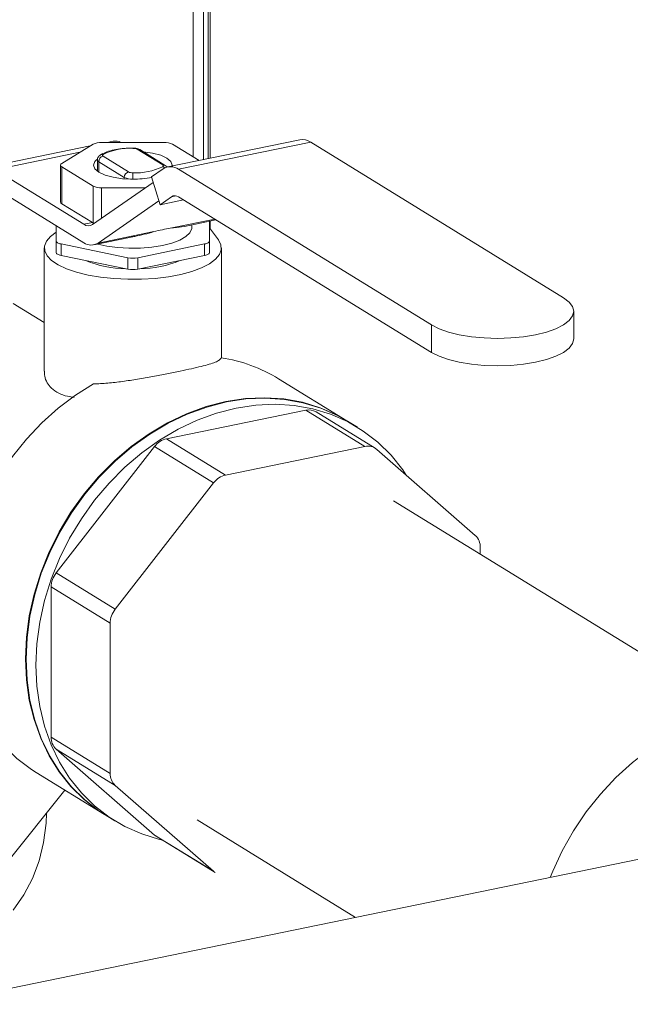
# Model space of a CAD drawing. Extents: x 19.1 to 29.8, y 0.6 to 8.7.
# Drawn here: x 23.9 to 24, y 4.4 to 4.7 of the extents above; entities that cross this region are included whole.
import ezdxf

# ---------------------------------------------------------------- set-up
doc = ezdxf.new("R2010")
doc.units = 0
doc.header["$MEASUREMENT"] = 0
doc.layers.get('0').update_dxf_attribs({"linetype": 'CONTINUOUS'})
doc.layers.add('D7', color=7, linetype='CONTINUOUS')

# ---------------------------------------------------------------- blocks, each defined once
blk = doc.blocks.new('A$C799C6606')
at = {"color": 7, "linetype": 'Continuous', "lineweight": 15}
for p, q in [((4.093492210855675, 1.855387984035223), (4.093492210855675, 0.8100130650906321)), ((4.095956530174877, 1.855893459967586), (4.095956530174877, 0.8093761028526956)), ((4.097012399979366, 1.856110016853965), (4.097012399979366, 0.80959264964428)), ((4.097494826061638, 1.856208957970773), (4.097494826061638, 0.8096916210454763)), ((4.08671596401155, 0.8133653958489377), (4.072102600824355, 0.8133653498216677)), ((4.074785392265074, 0.8136491819769951), (4.073401746514026, 0.8133653696150027)), ((4.118443071441224, 0.8139884715377761), (4.087555572417518, 0.8076528512771208)), ((4.090098512913631, 0.8070853183243525), (4.120986011937351, 0.8134209385850077)), ((4.120986011937351, 0.8134209385850077), (4.18010225091243, 0.7770433049251793)), ((4.06946023036382, 0.8125568888260677), (4.044894270814869, 0.807517937924886)), ((4.047206019194125, 0.8070020599347183), (4.067046648561192, 0.811071754710122)), ((4.070109845677354, 0.8129565974045736), (4.062803051887389, 0.8084603975378464)), ((4.0863838241027, 0.8081052319225419), (4.080405659036135, 0.8117839419101864)), ((4.086986798260913, 0.8080096545508937), (4.081008633194333, 0.8116883645385382)), ((4.094884653676733, 0.8091562344866094), (4.088708817622365, 0.8129565828413803)), ((4.071130077693429, 0.8092778337295501), (4.071130077693429, 0.8066229831116081)), ((4.077416500761135, 0.805190402194512), (4.07143833569457, 0.8088691121821565)), ((4.07143833569457, 0.8064166420365799), (4.07143833569457, 0.8088691121821565)), ((4.07243467585808, 0.8101489399153197), (4.078412840924646, 0.806470229927676)), ((4.047206019194125, 0.8070020599347183), (4.067977542321106, 0.7942201429526774)), ((4.062494738265716, 0.808051663824588), (4.062494738265716, 0.799448070997963)), ((4.06280315035119, 0.8076428321131974), (4.070109719748405, 0.8031466782737402)), ((4.06280315035119, 0.8076428321131974), (4.06280315035119, 0.7990392392865715)), ((4.08378444539925, 0.8053169965870843), (4.086469073141874, 0.8071793521349084)), ((4.090098512913631, 0.8070853183243525), (4.14921475188871, 0.770707684664524)), ((4.069957189617714, 0.7941689101483016), (4.084175504804509, 0.8040320222517146)), ((4.077416500761135, 0.8048592121238123), (4.077416500761135, 0.805190402194512)), ((4.085764092695857, 0.7988130085939638), (4.08378444539925, 0.8053169965870843)), ((4.067977542321106, 0.78991830616018), (4.047206019194125, 0.8027002231422218)), ((4.070109719748405, 0.8031466782737402), (4.070109719748405, 0.7945483347410915)), ((4.072102573359221, 0.8027378652661836), (4.082309793465019, 0.8027379081564163)), ((4.072102573359221, 0.8027378652661836), (4.072102573359221, 0.7956570522428041)), ((4.0854952696689, 0.7996960840952125), (4.071276954482105, 0.7898328912334307)), ((4.088448720438482, 0.8006753641417879), (4.085764092695857, 0.7988130085939638)), ((4.085764092695857, 0.7988130085939638), (4.091232647074367, 0.799934714300548)), ((4.088448720438482, 0.8006753641417879), (4.089481310878657, 0.80088716830595)), ((4.14921475188871, 0.7642550102341472), (4.090098512913631, 0.8006326438939757)), ((4.06280315035119, 0.7990392392865715), (4.069970278763126, 0.7946288915330157)), ((4.088144350372804, 0.7932927186240386), (4.098555848823171, 0.7954283172516661)), ((4.091454121350356, 0.7937437421034064), (4.098833652645954, 0.7952574259388854)), ((4.097343877322263, 0.790326316994606), (4.097344002351566, 0.7949518612935025)), ((4.097494826061638, 0.7949828065757032), (4.097494826061638, 0.7931708209587685)), ((4.061474584287058, 0.7939199739954601), (4.061474622287722, 0.7903262627128491)), ((4.067977542321106, 0.7942201429526774), (4.069970278763126, 0.7946288915330157)), ((4.070381592479723, 0.7944632912725034), (4.070109719748405, 0.7945483347410915)), ((4.071276954482105, 0.7898328912334307), (4.084300698746606, 0.7925043117316868)), ((4.093215333313669, 0.7935330930438509), (4.093215333313669, 0.7941050238121257)), ((4.099428271865722, 0.7905770637173246), (4.097343864415894, 0.7933732119179107)), ((4.061474622287722, 0.7903262627128491), (4.061474622287722, 0.7876375743383539)), ((4.070289290700376, 0.7894024281700123), (4.078985111066803, 0.7911861082165679)), ((4.097343877322263, 0.790326316994606), (4.097343877322263, 0.7876376286201099)), ((4.058700085348281, 0.7886934381281909), (4.058700085348281, 0.7598248247697557)), ((4.062625053613619, 0.7896183359223485), (4.078258686512331, 0.786411577200326)), ((4.062625053613619, 0.7896183359223485), (4.062625053613619, 0.7869296475478533)), ((4.080559680955492, 0.7864116042332716), (4.096193332909994, 0.7896183670079129)), ((4.096193332909994, 0.7896183670079129), (4.096193332909994, 0.7869296786334168)), ((4.100118433317494, 0.7629896758933032), (4.100118433317494, 0.7886934495344384)), ((4.062625053613619, 0.7869296475478533), (4.078258686512331, 0.7837228888258307)), ((4.078258686512331, 0.786411577200326), (4.078258686512331, 0.7837228888258307)), ((4.080559680955492, 0.7837229158587764), (4.096193332909994, 0.7869296786334168)), ((4.080559680955492, 0.7864116042332716), (4.080559680955492, 0.7837229158587764)), ((4.058700133865774, 0.771232140880568), (4.051417236606088, 0.7757137278875987)), ((4.182491316767983, 0.767422874899415), (4.182491316767983, 0.7738755493297917)), ((4.14921475188871, 0.7642550102341472), (4.14921475188871, 0.770707684664524)), ((4.129464197529604, 0.7482528058027302), (4.11350088294957, 0.7580759545661993)), ((4.119840068947799, 0.7507311602454392), (4.087300039896935, 0.7440565742849925)), ((4.119840068947799, 0.7507311602454392), (4.133646108805127, 0.7422355071232136)), ((4.136057930617984, 0.7418531015312393), (4.122251890760655, 0.7503487546534648)), ((4.13190916647844, 0.7467482753002388), (4.129608131037333, 0.7481642352084847)), ((4.087300039896935, 0.7440565742849925), (4.101106079754263, 0.735560921162767)), ((4.084481870813537, 0.7422185215193364), (4.061472596906999, 0.7126634171316493)), ((4.084481870813537, 0.7422185215193364), (4.098287910670866, 0.7337228683971091)), ((4.133646108805127, 0.7422355071232136), (4.101106079754263, 0.735560921162767)), ((4.159473514385088, 0.7214377531428262), (4.136464277888525, 0.7415535757469272)), ((4.098287910670866, 0.7337228683971091), (4.075278636764313, 0.7041677640094228)), ((4.220232347645794, 0.6803479975894451), (4.140336810024099, 0.7295123329572961)), ((4.160640855595705, 0.7170180854659893), (4.160640855595705, 0.7186353525608036)), ((4.061472596906999, 0.7126634171316493), (4.075278636764313, 0.7041677640094228)), ((4.060305274401362, 0.7093821321073763), (4.07411131425869, 0.700886478985149)), ((4.060305274401362, 0.7093821321073763), (4.060305274401362, 0.6742594291475923)), ((4.07411131425869, 0.700886478985149), (4.07411131425869, 0.6657637760253667)), ((4.366875789685896, 0.6803532947293176), (3.474127170143905, 0.497233378244637)), ((4.060305274401362, 0.6742594291475923), (4.07411131425869, 0.6657637760253667)), ((4.061472596906999, 0.6714570247288147), (4.084481870813537, 0.6513411290398539)), ((4.061472596906999, 0.6714570247288147), (4.075278636764313, 0.6629613716065901)), ((4.056822621427433, 0.6659697542012193), (4.072785936007467, 0.6561466054377494)), ((4.049876241498868, 0.6447348307627037), (4.063521241705292, 0.6618477436375336)), ((4.075278636764313, 0.6629613716065901), (4.098287910670866, 0.6428454759176274)), ((4.072929869515196, 0.6560580348435039), (4.075230904956303, 0.6546420749352597)), ((4.094415359830297, 0.6548867148705053), (4.131491629243531, 0.6320715464908657)), ((4.084481870813537, 0.6513411290398539), (4.098287910670866, 0.6428454759176274)), ((4.084888199379069, 0.6510416801771566), (4.098694239236412, 0.6425460270549301))]:
    blk.add_line(p, q, dxfattribs=at)
at = {"color": 7, "linetype": 'Continuous', "lineweight": 15, "flags": 128}
for points in [[(4.079409318625384, 0.8119882952503419), (4.079409229379653, 0.8120474191197218), (4.079409210472765, 0.8120633881966608)], [(4.088598616278919, 0.8078668472861015), (4.088613344427362, 0.8080516170150842), (4.088299654770612, 0.8088980015189611), (4.08738021445345, 0.8096866248789185), (4.085917581136076, 0.810363828904638), (4.084011273545148, 0.8108835368315734), (4.081791428084347, 0.8112102052595285), (4.081784496686073, 0.811210910041277)], [(4.071000323341838, 0.809381221392826), (4.070518789160747, 0.8088979701542973), (4.070205155533419, 0.8080516364265291), (4.070518863895163, 0.8072052557594063), (4.07143828550733, 0.8064166285626939), (4.072900937529699, 0.8057394283737285), (4.074807226415633, 0.805219716610039), (4.077027071876433, 0.8048930481820831), (4.079409316961961, 0.8047815815134474)], [(4.072434713020844, 0.8105576694640231), (4.072368188717338, 0.8105097157921923), (4.072319765089677, 0.8104590952825532), (4.072290336460558, 0.8104067002261957), (4.072280497872843, 0.810353361526146), (4.072290409710124, 0.8102999626981209), (4.072319699727434, 0.8102475615447844), (4.072368041978567, 0.8101969418262502), (4.07243467585808, 0.8101489399153197)], [(4.062803051887389, 0.8084603975378464), (4.062669947165407, 0.8083644786839237), (4.062573137320047, 0.8082632453381535), (4.062514452851151, 0.8081583488981945), (4.062494738265716, 0.808051663824588), (4.062514389150952, 0.8079449724957826), (4.062573160679907, 0.8078400676986197), (4.062669863887169, 0.8077388320983045), (4.06280315035119, 0.8076428321131974)], [(4.079409316961961, 0.8047815815134474), (4.079409217716236, 0.8049993104994266), (4.079409237036504, 0.8052242990918197), (4.079409326769113, 0.805447933992026), (4.079409246338646, 0.8056617831900095), (4.079409230755861, 0.805857549951714), (4.079409299460327, 0.8060274981280333), (4.079409270581127, 0.8061654044332824), (4.079409181335397, 0.8062658765875188)], [(4.086383786939937, 0.8076965023738385), (4.086450348653418, 0.8077444637191773), (4.086498734871103, 0.8077950765553084), (4.086528163500223, 0.8078474716116659), (4.086538039497928, 0.8079008179852218), (4.086528127660646, 0.8079542168132479), (4.086498837643337, 0.8080066179665835), (4.086450457982213, 0.8080572300116113), (4.0863838241027, 0.8081052319225419)], [(4.071200257927973, 0.7895892763612489), (4.073302885780638, 0.7891339383387566), (4.075835887077293, 0.7887952321208429), (4.078506317686806, 0.7886385353784906), (4.081211382074375, 0.7886699825444063), (4.083847085345102, 0.7888883735565235), (4.086312375008706, 0.7892851727957009), (4.088512260269116, 0.7898452906816491), (4.090362463268352, 0.7905470453449563), (4.091791613870104, 0.7913636052070023), (4.092744864167688, 0.7922635886154454), (4.093185732317171, 0.79321229266779), (4.093215333313669, 0.7935330930438509)], [(4.061474506249642, 0.7923722426917434), (4.060139155338749, 0.7913883540800084), (4.05918874729986, 0.7902825370505013), (4.058737811290801, 0.7891374016844548), (4.0587972344257, 0.7879814085252717), (4.059365763543529, 0.7868429379965649), (4.060429331828363, 0.7857501522790198), (4.061961557544922, 0.78473010522303), (4.063924654283969, 0.7838079366699402), (4.066270294908893, 0.7830063408158106), (4.068940298268675, 0.7823452817604801), (4.071868787305963, 0.7818410184804634), (4.074983530444701, 0.7815059546643948), (4.078207740786471, 0.7813482989144998), (4.08146138990438, 0.7813721924613466), (4.084664473990092, 0.7815768196471939), (4.087737837801047, 0.7819571440120443), (4.090605376477743, 0.782503934619756), (4.093196433299855, 0.783203549035651), (4.095447170522494, 0.7840386398203929), (4.097301659637726, 0.7849888034725581), (4.098714391360534, 0.7860303864267664), (4.099650329154318, 0.787137771959701), (4.100086255990394, 0.7882836564364091), (4.100011738118884, 0.789439530537555), (4.099428271865722, 0.7905770637173246), (4.099428271865722, 0.7905770637173246)], [(4.061474622287722, 0.7903262627128491), (4.061494273172958, 0.7902195713840428), (4.061553044701913, 0.790114666586879), (4.061649747909176, 0.7900134309865638), (4.061782861583868, 0.7899175373287015), (4.061950055756032, 0.789828634236506), (4.06214847671588, 0.789748262904082), (4.062374807573196, 0.7896777277486589), (4.062625053613619, 0.7896183359223485)], [(4.096193332909994, 0.7896183670079129), (4.096443768342116, 0.7896776752337793), (4.096670054002832, 0.7897481916180267), (4.096868504081034, 0.7898285930512543), (4.097035582405585, 0.7899175871181008), (4.0971688412119, 0.7900133958080255), (4.097265478267932, 0.7901147354810396), (4.097324162736829, 0.7902196319209995), (4.097343877322263, 0.790326316994606)], [(4.061474622287722, 0.7876375743383539), (4.061494273172958, 0.7875308830095475), (4.061553044701913, 0.7874259782123847), (4.061649747909176, 0.7873247426120686), (4.061782861583868, 0.7872288489542063), (4.061950055756032, 0.7871399458620107), (4.06214847671588, 0.7870595745295876), (4.062374807573196, 0.7869890393741628), (4.062625053613619, 0.7869296475478533)], [(4.096193332909994, 0.7869296786334168), (4.096443768342116, 0.7869889868592841), (4.096670054002832, 0.7870595032435315), (4.096868504081034, 0.7871399046767591), (4.097035582405585, 0.7872288987436056), (4.0971688412119, 0.7873247074335312), (4.097265478267932, 0.7874260471065444), (4.097324162736829, 0.7875309435465034), (4.097343877322263, 0.7876376286201099)], [(4.18010225091243, 0.7770433049251793), (4.18141598062012, 0.7760423782504189), (4.182220450692046, 0.7749756957440868), (4.182491316767983, 0.7738755493297917), (4.182220541531894, 0.7727753075050838), (4.181415911899126, 0.7717086074589563), (4.180102162977949, 0.7707077426124336), (4.17831930350906, 0.7698030355946637), (4.176121263734135, 0.7690221355857858), (4.173574958291372, 0.768388691941496), (4.170757719186998, 0.7679219694157862), (4.16775515360985, 0.767636125218182), (4.164658404113599, 0.7675399305637294), (4.16156181493702, 0.767636150220719), (4.158559323795163, 0.7679219365549272), (4.155741960782141, 0.7683887418154232), (4.15319566970317, 0.7690221547871765), (4.150997733758803, 0.7698030106357008), (4.14921475188871, 0.770707684664524)], [(4.182491316767983, 0.767422874899415), (4.182220541531894, 0.7663226330747062), (4.181415911899126, 0.7652559330285786), (4.180102162977949, 0.7642550681820568), (4.17831930350906, 0.7633503611642869), (4.176121263734135, 0.7625694611554081), (4.173574958291372, 0.7619360175111192), (4.170757719186998, 0.7614692949854094), (4.16775515360985, 0.7611834507878044), (4.164658404113599, 0.7610872561333526), (4.16156181493702, 0.7611834757903422), (4.158559323795163, 0.7614692621245505), (4.155741960782141, 0.7619360673850464), (4.15319566970317, 0.7625694803568006), (4.150997733758803, 0.763350336205324), (4.14921475188871, 0.7642550102341472)], [(4.070249439588668, 0.756879042291903), (4.066013656486707, 0.754222938228815), (4.06195847009332, 0.7511687519335348), (4.058122132119426, 0.7477453267437584), (4.054540818021739, 0.7439850372775743), (4.051248309017812, 0.7399232396584257), (4.048275674101237, 0.7355983678070341), (4.045650952056679, 0.731051060632895), (4.04339887088506, 0.7263243467580738), (4.041540698163548, 0.721462644722747), (4.040093941765708, 0.7165120246306191), (4.039072256336514, 0.7115189775896145), (4.038485274947423, 0.7065307042145728), (4.038338534276395, 0.7015942916965381), (4.03863343719792, 0.6967561408206775), (4.039367159258038, 0.6920620275408726), (4.040532817019272, 0.687556249168451), (4.042119411945681, 0.6832811283117106), (4.044111961337766, 0.6792771204915677), (4.046491685382438, 0.6755820449254033), (4.049236138087952, 0.6722305460757649), (4.052319450448824, 0.6692544665616378), (4.055712498790758, 0.6666816703137002), (4.056822621427433, 0.6659697542012193)], [(4.129464197529604, 0.7482528058027302), (4.127142122273728, 0.7495640092322517), (4.123200306843646, 0.7513055740687831), (4.119045927871742, 0.7525743073031137), (4.114718939223327, 0.7533578108575858), (4.11026105303306, 0.7536487312948079), (4.105715178555162, 0.7534440794064476), (4.10112508547353, 0.7527459687353604), (4.096534992391884, 0.7515610466167768), (4.091989099209005, 0.7499008020513092), (4.087531213018739, 0.7477810851780244), (4.083204224370323, 0.7452224843955468), (4.079049826693424, 0.7422494612270594), (4.075108029968323, 0.7388908158732859), (4.071416786626077, 0.7351788028937243), (4.068011654858569, 0.7311491429034414), (4.06492542451878, 0.7268407035628899), (4.062187817840741, 0.722294953639631), (4.059825190159788, 0.7175556593451686), (4.057860305452525, 0.7126685152604191), (4.056312093172, 0.7076805291493375), (4.055195442492735, 0.702639737479509), (4.054521127490776, 0.6975947862832967), (4.054295620093715, 0.6925940852066059), (4.054521127490776, 0.6876859766991368), (4.055195442492735, 0.6829175747031835), (4.056312093172, 0.6783349568644059), (4.057860305452525, 0.6739821069995289), (4.059825190159788, 0.669900953463876), (4.062187817840741, 0.6661309807065434), (4.06492542451878, 0.6627083023742699), (4.068011654858569, 0.659665953464339), (4.071416786626077, 0.6570332095403133), (4.072785936007467, 0.6561466054377494)], [(4.129608131037333, 0.7481642352084847), (4.127286055781457, 0.7494754386380063), (4.123344240351376, 0.7512170034745367), (4.119189861379471, 0.7524857367088682), (4.114862872731056, 0.7532692402633412), (4.110404986540789, 0.7535601607005615), (4.105859112062891, 0.7533555088122021), (4.10126901898126, 0.752657398141114), (4.096678925899628, 0.7514724760225313), (4.092133032716735, 0.7498122314570637), (4.087675146526468, 0.7476925145837781), (4.083348157878053, 0.7451339138013005), (4.079193760201154, 0.7421608906328139), (4.075251963476067, 0.7388022452790404), (4.071560720133807, 0.7350902322994779), (4.068155588366299, 0.731060572309195), (4.065069358026509, 0.7267521329686435), (4.06233175134847, 0.7222063830453855), (4.059969123667518, 0.7174670887509231), (4.058004238960255, 0.7125799446661727), (4.056456026679729, 0.7075919585550912), (4.055339376000465, 0.7025511668852635), (4.054665060998506, 0.6975062156890512), (4.054439553601444, 0.6925055146123604), (4.054665060998506, 0.6875974061048913), (4.055339376000465, 0.6828290041089389), (4.056456026679729, 0.6782463862701613), (4.058004238960255, 0.6738935364052843), (4.059969123667518, 0.6698123828696314), (4.06233175134847, 0.6660424101122979), (4.065069358026509, 0.6626197317800235), (4.068155588366299, 0.6595773828700944), (4.071560720133807, 0.6569446389460669), (4.072929869515196, 0.6560580348435039)], [(4.086309105476435, 0.6501673075401051), (4.08564919331916, 0.6503206580299983), (4.081494795642261, 0.651589306669206), (4.077552998917174, 0.6533309561008611), (4.073861755574914, 0.6555286790378219), (4.07045662380742, 0.6581614229618484), (4.067370393467616, 0.6612037718717794), (4.064632786789591, 0.6646264502040529), (4.062270159108625, 0.6683964229613863), (4.060305274401362, 0.6724775764970392), (4.058757062120836, 0.6768304263619163), (4.057640411441572, 0.6814130442006938), (4.056966096439613, 0.6861814461966462), (4.056740589042551, 0.6910895547041154), (4.056966096439613, 0.6960902557808062), (4.057640411441572, 0.7011352069770185), (4.058757062120836, 0.7061759986468461), (4.060305274401362, 0.7111639847579276), (4.062270159108625, 0.7160511288426772), (4.064632786789591, 0.7207904231371405), (4.067370393467616, 0.7253361730603984), (4.07045662380742, 0.7296446124009508), (4.073861755574914, 0.7336742723912337), (4.077552998917174, 0.7373862853707953), (4.081494795642261, 0.7407449307245679), (4.08564919331916, 0.7437179538930554), (4.089976181967575, 0.7462765546755339), (4.094434068157842, 0.7483962715488186), (4.098979961340735, 0.7500565161142863), (4.103570054422367, 0.7512414382328689), (4.108160147503998, 0.7519395489039571), (4.112706021981896, 0.7521442007923165), (4.117163908172163, 0.7518532803550961), (4.121490896820578, 0.7510697768006231), (4.125645275792483, 0.7498010435662916), (4.129587091222565, 0.7480594787297612), (4.133278334564825, 0.7458617557927987), (4.136683466332318, 0.7432290118687721), (4.139769715377117, 0.7401866667955961), (4.142507303350147, 0.7367639846265677), (4.14333724389488, 0.7355449351790933)], [(4.059234876474637, 0.6564719400432866), (4.059126959870486, 0.6540865127363471), (4.058543190659936, 0.6496068362845273), (4.05746989300572, 0.6452939390486874), (4.055917941579469, 0.6411921064432811), (4.053903247971395, 0.6373434536824494), (4.051446547805046, 0.6337873670572955)], [(4.249392887697287, 0.6758046878368091), (4.248562086722888, 0.6763007733922963), (4.244696550254734, 0.6782413867670547), (4.240604645959852, 0.6797200659379143), (4.236324569434192, 0.6807230830719231), (4.231896274543036, 0.6812411089094406), (4.227361099321204, 0.681269216787431), (4.222761429283086, 0.6808071366113619), (4.218140173682915, 0.6798592281844718), (4.213540484939816, 0.6784343428980861), (4.209005328422979, 0.6765457354862789), (4.204577033531823, 0.6742110527021445), (4.200296938301168, 0.6714521796611086), (4.196205015301292, 0.6682948400723685), (4.192339478833137, 0.6647684349086997), (4.188736410828444, 0.6609058849130012), (4.185429442864848, 0.6567434038567397), (4.182449456885966, 0.6523197103265748), (4.179824285921573, 0.6476761278530274), (4.177578433512668, 0.6428561235673289), (4.176990423348958, 0.6414042096599886)], [(4.084481870813537, 0.6513411290398539), (4.084771667271941, 0.6511171099938471), (4.084888199379069, 0.6510416801771566)]]:
    blk.add_lwpolyline(points, dxfattribs=at)
at = {"color": 7, "linetype": 'Continuous', "lineweight": 15}
for centre, radius, start, end in [((4.071912250870572, 0.8092314171856554), 0.00413831271703769, 87.36363606077337, 115.8197286821051), ((4.075319761216779, 0.810787759045783), 0.002910891850931407, 62.31365892032012, 100.5781027751643), ((4.086905683486993, 0.8092285077810875), 0.004141236091468691, 64.18863692871741, 92.62576943141002), ((4.119011696998871, 0.8105554743127241), 0.003479770821766955, 55.43302191356614, 99.40481728532143), ((4.078744427574552, 0.797513123554034), 0.01449043393922614, 87.37006968226757, 115.8132950606104), ((4.079504349130818, 0.8099205799993356), 0.002069897861298409, 64.18690232424895, 92.63141557597777), ((4.080588351225121, 0.8109867054457176), 0.0008179012264288519, 59.07910207970567, 102.9068737406212), ((4.071657830856982, 0.8093557196653043), 0.000533821102040146, 188.5614424675605, 245.7211825099172), ((4.072767009867778, 0.8088624823297366), 0.001328690714013722, 104.4846973794295, 179.7141064246325), ((4.072251973368981, 0.8097600688940165), 0.0008182667350169836, 77.0955815767502, 121.0358208476487), ((4.078745174934344, 0.8051837723420903), 0.001328690714015378, 104.4846973794427, 179.7141064245624), ((4.079314241512737, 0.8083340339693983), 0.002070335365623, 244.1899710459712, 272.6283468542118), ((4.080073230041823, 0.8207451548923137), 0.01449449760813458, 267.374140761495, 295.8092239814086), ((4.086132291452248, 0.8065593585850568), 0.001164622675673249, 48.56263576446059, 77.52897312461504), ((4.086566564992541, 0.8073088604560219), 0.0008170689967827461, 58.89198965681131, 102.9237512481188), ((4.088216118229031, 0.804520278942733), 0.003181640579621383, 53.72632812354296, 123.3054256562105), ((4.079220069129963, 0.808920533656937), 0.004143276431522003, 244.1956129991736, 272.617946468821), ((4.079509020868063, 0.8282016014977502), 0.02342023221349451, 269.7560813990238, 280.6203048380738), ((4.071912761405375, 0.8068743025266727), 0.004140789995615513, 244.1870728888445, 272.6273334712899), ((4.063021637251271, 0.799524805073971), 0.0005324571902045986, 188.2859262979829, 245.7739919740553), ((4.089242863397107, 0.7994663580935049), 0.001446498760291208, 53.73423961921526, 123.2991532653221), ((4.069004249111561, 0.7956196996114704), 0.001735766595691066, 233.7364400829637, 303.2986192566378), ((4.071431272680744, 0.7969968587056364), 0.002782403953047444, 238.3261472166109, 241.6427313251485), ((4.069688725388833, 0.7922503349046854), 0.002892491237053761, 233.7297309003179, 303.3043941283636), ((4.078102255742028, 0.8093540457425519), 0.02553302100579511, 247.5629815478864, 269.253597364274), ((4.07940911416927, 0.792332804821883), 0.006031949961673176, 259.0050574320335, 280.9962888325963), ((4.080751202593223, 0.8091836811846207), 0.02536229939575503, 270.672492492788, 292.5108722501022), ((4.07940911416927, 0.7896441164473957), 0.006031949961681059, 259.0050574320306, 280.9962888325672), ((4.094567216253626, 0.7271915651764296), 0.03622608511186422, 58.48963162470752, 81.2563788276685), ((4.120563508151225, 0.7474970213580354), 0.003314063762827406, 59.37213902630862, 102.6088328692014), ((4.088407817960164, 0.7392786029834353), 0.004904710184699002, 103.053457048631, 143.1725476550532), ((4.134376567705406, 0.7390900337260131), 0.0032291752968061, 49.72064172545178, 103.0738067626411), ((4.102213857817492, 0.7307829498612204), 0.004904710184686952, 103.0534570486149, 143.172547655127), ((4.156977162878224, 0.7187535682691619), 0.003665599443723901, 358.1518886828878, 47.07649288322525), ((4.065722978983263, 0.7093030558113416), 0.005418281646177233, 141.6700267838775, 179.1637756818423), ((4.079529018840606, 0.7008074026891133), 0.005418281646187168, 141.6700267839276, 179.1637756818232), ((4.063968822342662, 0.6741411327965299), 0.003665457344573437, 178.1505558071206, 227.0771183037873), ((4.077774862199991, 0.6656454796743043), 0.003665457344573575, 178.1505558071269, 227.0771183037759)]:
    blk.add_arc(centre, radius, start, end, dxfattribs=at)
blk.add_ellipse((4.079409251306917, 0.7881721509031951), major_axis=(0.01377714210171571, 0.004697912233161175), ratio=0.1903210590141085, start_param=0.8209551813482537, end_param=1.143825299721978, dxfattribs=at)
for points, knots in [([(4.079409196212158, 0.8120634050186153), (4.079058141660585, 0.8120586872885278), (4.078036614147653, 0.8120449592480821), (4.076369742562481, 0.8118931393149218), (4.074540241299037, 0.8115521641040235), (4.072988166516357, 0.8110833458074644), (4.072200064584056, 0.8106599786160427), (4.071831745979583, 0.8104621184069343)], [0, 0, 0, 0, 0.1177498566592069, 0.3426382529021793, 0.5690702299336332, 0.7986054277615212, 1, 1, 1, 1]), ([(4.079409196212158, 0.8120634050186153), (4.079572595354595, 0.8120575405665971), (4.08000434018361, 0.8120420450946089), (4.080551898976996, 0.8119272649910387), (4.08088580807922, 0.8117526097263621), (4.081008633194333, 0.8116883645385382)], [0, 0, 0, 0, 0.2779420420141364, 0.7343982203084795, 0.9999999999999999, 0.9999999999999999, 0.9999999999999999, 0.9999999999999999]), ([(4.071144832957817, 0.8092715786923774), (4.071140012646513, 0.8093038051558539), (4.071110813150899, 0.8094990200329759), (4.071236022214979, 0.8098365162690024), (4.071484541075623, 0.8102159119803218), (4.07171353886206, 0.8103782965724085), (4.071831745979583, 0.8104621184069343)], [0, 0, 0, 0, 0.06602137768470148, 0.3999307941893737, 0.6902483109585025, 1, 1, 1, 1]), ([(4.086986798260913, 0.8080096545508937), (4.087143780199956, 0.8079092241792853), (4.087330155592756, 0.807789989125415), (4.087431290406432, 0.807588357745205), (4.087447240481314, 0.8075565582540687)], [0, 0, 0, 0, 0.8422889775238293, 1, 1, 1, 1]), ([(4.084300698746606, 0.7925043117316868), (4.08282869742408, 0.7920712262141905), (4.081060565071997, 0.791551014375397), (4.079274411364484, 0.7912879182012098), (4.078975262075279, 0.7912438542255451)], [0, 0, 0, 0, 0.8325176114759186, 1, 1, 1, 1]), ([(4.091442717254896, 0.7938026065743191), (4.091236342691278, 0.793747542537929), (4.090508011163696, 0.7935532120301696), (4.089131106004476, 0.7934014666036573), (4.088144350372804, 0.7932927186240386)], [0, 0, 0, 0, 0.2833525061199278, 1, 1, 1, 1]), ([(4.070249439588668, 0.756879042291903), (4.071331657578202, 0.7569259331908418), (4.073496164808365, 0.7570197180759228), (4.076980582427527, 0.7574389031873006), (4.080534695148305, 0.7579835910613815), (4.084049069285275, 0.7586106688940131), (4.087408166666766, 0.7592568161901898), (4.090462983318378, 0.7598769595846271), (4.093154522572679, 0.7604486275079294), (4.09544814672434, 0.7609755495557966), (4.09732755381852, 0.7614689084633692), (4.098747538809054, 0.761952079254403), (4.099718963939441, 0.7624413963815968), (4.099955696600293, 0.7628115613132822), (4.100074064788334, 0.7629966466837779)], [0, 0, 0, 0, 0.0875020714233873, 0.1750099038093346, 0.2626249807103344, 0.350214144207648, 0.4350769439691565, 0.5199272861116239, 0.5999982751612454, 0.6800875297632638, 0.7605874346461476, 0.8411107225986763, 0.9205541145093072, 1, 1, 1, 1]), ([(4.065667196997129, 0.7537245478012258), (4.06514308125664, 0.7537961180196149), (4.063772637815095, 0.7539832578607317), (4.06197990081218, 0.7546949061932295), (4.060367581892965, 0.7557757628087094), (4.059306967024146, 0.7571497910844371), (4.058750575580692, 0.7585078873089852), (4.058754727321745, 0.7594504260288026), (4.05875637864489, 0.7598253135744777)], [0, 0, 0, 0, 0.1194833085399588, 0.3124216731410012, 0.5117800896008917, 0.6922167078615123, 0.8775815565305798, 1, 1, 1, 1])]:
    blk.add_open_spline(points, degree=3, knots=knots, dxfattribs=at)

msp = doc.modelspace()

# ---------------------------------------------------------------- block references
at = {"layer": 'D7', "color": 7, "linetype": 'Continuous'}
msp.add_blockref('A$C799C6606', (19.83386596268027, 3.827299585986883), dxfattribs=at)

doc.saveas('drawing.dxf')
